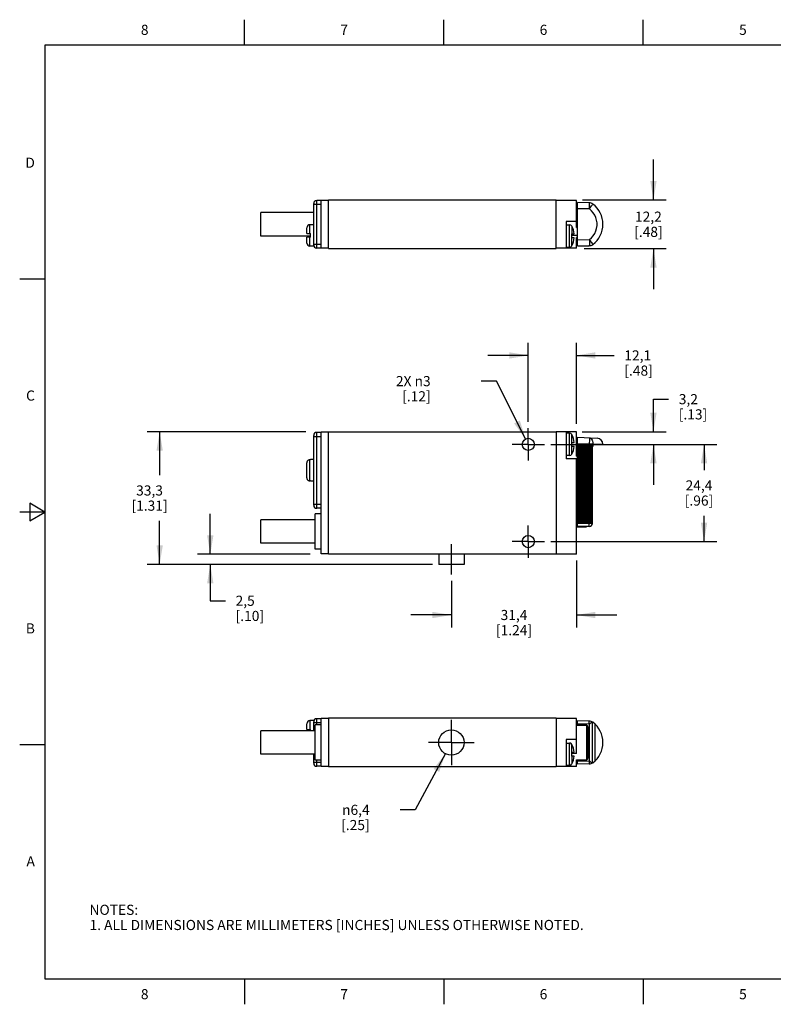
# Model space of a CAD drawing. Units: inches. Extents: x 0.4 to 16.6, y 0.6 to 10.4.
# Drawn here: x 0.4 to 7.8, y 0.6 to 10.4 of the extents above; entities that cross this region are included whole.
import ezdxf

# ---------------------------------------------------------------- set-up
doc = ezdxf.new("R2010")
doc.units = ezdxf.units.IN
doc.header["$LTSCALE"] = 0.935
doc.header["$MEASUREMENT"] = 0
doc.linetypes.add('CENTER', pattern=[0.6, 0.375, -0.075, 0.075, -0.075])
doc.layers.get('0').update_dxf_attribs({"linetype": 'CONTINUOUS'})
for name, color, linetype in [('02___PRT_ALL_AXES', 7, 'CONTINUOUS'), ('AXIS', 7, 'CONTINUOUS'), ('AXIS_COSMETIC_THREADS', 7, 'CONTINUOUS'), ('DEFAULT_1', 7, 'CENTER'), ('SCHEME_DIMS', 7, 'CONTINUOUS')]:
    doc.layers.add(name, color=color, linetype=linetype)
doc.styles.add('TEXTSTYLE_2', font='txt', dxfattribs={"width": 0.8})
doc.styles.add('TEXTSTYLE_5', font='gdt')
doc.dimstyles.new('DIMSTYLE_1', dxfattribs={"dimtxt": 0.1, "dimasz": 0.1875, "dimexe": 0.18, "dimexo": 0.0625, "dimgap": 0.09, "dimtad": 0, "dimtih": 1, "dimtoh": 1, "dimdec": 1, "dimzin": 4, "dimdsep": 46, "dimtxsty": 'STANDARD', "dimblk": '_FILLED', "dimblk1": '_FILLED', "dimblk2": '_FILLED', "dimcen": 0.09, "dimadec": 0, "dimazin": 0, "dimtp": 0.1, "dimtm": 0.1, "dimtfac": 1, "dimtdec": 1, "dimtofl": 0, "dimtmove": 0, "dimatfit": 3, "dimldrblk": '_FILLED', "dimfxl": 1, "dimtolj": 1, "dimtzin": 4, "dimarcsym": 0})
doc.dimstyles.new('DIMSTYLE_2', dxfattribs={"dimtxt": 0.1, "dimasz": 0.1875, "dimexe": 0.18, "dimexo": 0.0625, "dimgap": 0.09, "dimtad": 0, "dimtih": 1, "dimtoh": 1, "dimdec": 1, "dimzin": 4, "dimdsep": 46, "dimtxsty": 'STANDARD', "dimblk": '_FILLED', "dimblk1": '_FILLED', "dimblk2": '_FILLED', "dimcen": 0.09, "dimadec": 0, "dimazin": 0, "dimtp": 0.1, "dimtm": 0.1, "dimtfac": 1, "dimtdec": 1, "dimtofl": 0, "dimtmove": 0, "dimatfit": 3, "dimldrblk": '_FILLED', "dimfxl": 1, "dimtolj": 1, "dimtzin": 4, "dimarcsym": 0})

# ---------------------------------------------------------------- blocks, each defined once
blk = doc.blocks.new('_FILLED')
at = {"color": 0, "linetype": 'BYBLOCK'}
blk.add_solid([(0, 0), (-1, 0.167), (-1, -0.167)], dxfattribs=at)
blk = doc.blocks.new('*D5')
at = {"layer": 'SCHEME_DIMS', "color": 2, "linetype": 'CONTINUOUS'}
for p, q in [((5.6173, 6.1672), (7.2562, 6.1672)), ((7.1312, 6.1672), (7.1312, 5.9122)), ((7.1312, 5.2072), (7.1312, 5.4622)), ((5.6173, 5.2072), (7.2562, 5.2072))]:
    blk.add_line(p, q, dxfattribs=at)
at = {"layer": 'SCHEME_DIMS', "color": 2, "linetype": 'CONTINUOUS', "xscale": 0.1875, "yscale": 0.1875, "zscale": 0.1875}
for p, rotation in [((7.1312, 6.1672), 90), ((7.1312, 5.2072), 270)]:
    blk.add_blockref('_FILLED', p, dxfattribs=dict(at, rotation=rotation))
at = {"layer": 'SCHEME_DIMS', "color": 2, "linetype": 'CONTINUOUS', "insert": (7.0812, 5.8122), "char_height": 0.1, "width": 0.5, "attachment_point": 2, "line_spacing_factor": 0.9}
blk.add_mtext('24,4\\P[.96]', dxfattribs=at)
blk = doc.blocks.new('*D6')
at = {"layer": 'SCHEME_DIMS', "color": 2, "linetype": 'CONTINUOUS'}
for p, q in [((6.6312, 6.2922), (6.6312, 6.6138)), ((6.6312, 6.6138), (6.7812, 6.6138)), ((5.9254, 6.2922), (6.7562, 6.2922)), ((5.6173, 6.1672), (6.7562, 6.1672)), ((6.6312, 6.1672), (6.6312, 5.7672))]:
    blk.add_line(p, q, dxfattribs=at)
at = {"layer": 'SCHEME_DIMS', "color": 2, "linetype": 'CONTINUOUS', "xscale": 0.1875, "yscale": 0.1875, "zscale": 0.1875}
for p, rotation in [((6.6312, 6.2922), 270), ((6.6312, 6.1672), 90)]:
    blk.add_blockref('_FILLED', p, dxfattribs=dict(at, rotation=rotation))
at = {"layer": 'SCHEME_DIMS', "color": 2, "linetype": 'CONTINUOUS', "insert": (6.8812, 6.6638), "char_height": 0.1, "width": 0.5, "attachment_point": 1, "line_spacing_factor": 0.9}
blk.add_mtext('3,2\\P[.13]', dxfattribs=at)
blk = doc.blocks.new('*D7')
at = {"layer": 'SCHEME_DIMS', "color": 2, "linetype": 'CONTINUOUS'}
for p, q in [((5.3948, 6.3897), (5.3948, 7.171)), ((5.8698, 6.3717), (5.8698, 7.171)), ((5.3948, 7.046), (4.9948, 7.046)), ((5.8698, 7.046), (6.2434, 7.046))]:
    blk.add_line(p, q, dxfattribs=at)
at = {"layer": 'SCHEME_DIMS', "color": 2, "linetype": 'CONTINUOUS', "xscale": 0.1875, "yscale": 0.1875, "zscale": 0.1875}
blk.add_blockref('_FILLED', (5.3948, 7.046), dxfattribs=at)
at = {"layer": 'SCHEME_DIMS', "color": 2, "linetype": 'CONTINUOUS', "xscale": 0.1875, "yscale": 0.1875, "zscale": 0.1875, "rotation": 180}
blk.add_blockref('_FILLED', (5.8698, 7.046), dxfattribs=at)
at = {"layer": 'SCHEME_DIMS', "color": 2, "linetype": 'CONTINUOUS', "insert": (6.3434, 7.096), "char_height": 0.1, "width": 0.5, "attachment_point": 1, "line_spacing_factor": 0.9}
blk.add_mtext('12,1\\P[.48]', dxfattribs=at)
blk = doc.blocks.new('*D8')
at = {"layer": 'SCHEME_DIMS', "color": 2, "linetype": 'CONTINUOUS'}
for p, q in [((5.8698, 5.0207), (5.8698, 4.3572)), ((4.6348, 4.8197), (4.6348, 4.3572)), ((4.6348, 4.4822), (4.2348, 4.4822)), ((5.8698, 4.4822), (6.2698, 4.4822))]:
    blk.add_line(p, q, dxfattribs=at)
at = {"layer": 'SCHEME_DIMS', "color": 2, "linetype": 'CONTINUOUS', "xscale": 0.1875, "yscale": 0.1875, "zscale": 0.1875}
blk.add_blockref('_FILLED', (4.6348, 4.4822), dxfattribs=at)
at = {"layer": 'SCHEME_DIMS', "color": 2, "linetype": 'CONTINUOUS', "xscale": 0.1875, "yscale": 0.1875, "zscale": 0.1875, "rotation": 180}
blk.add_blockref('_FILLED', (5.8698, 4.4822), dxfattribs=at)
at = {"layer": 'SCHEME_DIMS', "color": 2, "linetype": 'CONTINUOUS', "insert": (5.2539, 4.5322), "char_height": 0.1, "width": 0.6, "attachment_point": 2, "line_spacing_factor": 0.9}
blk.add_mtext('31,4\\P[1.24]', dxfattribs=at)
blk = doc.blocks.new('*D9')
at = {"layer": 'SCHEME_DIMS', "color": 2, "linetype": 'CONTINUOUS'}
for p, q in [((2.2528, 5.0822), (2.2528, 5.4822)), ((3.2411, 5.0822), (2.1278, 5.0822)), ((4.4473, 4.9822), (2.1278, 4.9822)), ((2.2528, 4.9822), (2.2528, 4.6229)), ((2.2528, 4.6229), (2.4028, 4.6229))]:
    blk.add_line(p, q, dxfattribs=at)
at = {"layer": 'SCHEME_DIMS', "color": 2, "linetype": 'CONTINUOUS', "xscale": 0.1875, "yscale": 0.1875, "zscale": 0.1875}
for p, rotation in [((2.2528, 5.0822), 270), ((2.2528, 4.9822), 90)]:
    blk.add_blockref('_FILLED', p, dxfattribs=dict(at, rotation=rotation))
at = {"layer": 'SCHEME_DIMS', "color": 2, "linetype": 'CONTINUOUS', "insert": (2.5028, 4.6729), "char_height": 0.1, "width": 0.5, "attachment_point": 1, "line_spacing_factor": 0.9}
blk.add_mtext('2,5\\P[.10]', dxfattribs=at)
blk = doc.blocks.new('*D10')
at = {"layer": 'SCHEME_DIMS', "color": 2, "linetype": 'CONTINUOUS'}
for p, q in [((3.1981, 6.2922), (1.6278, 6.2922)), ((1.7528, 6.2922), (1.7528, 5.8622)), ((1.7528, 4.9822), (1.7528, 5.4122)), ((4.4473, 4.9822), (1.6278, 4.9822))]:
    blk.add_line(p, q, dxfattribs=at)
at = {"layer": 'SCHEME_DIMS', "color": 2, "linetype": 'CONTINUOUS', "xscale": 0.1875, "yscale": 0.1875, "zscale": 0.1875}
for p, rotation in [((1.7528, 6.2922), 90), ((1.7528, 4.9822), 270)]:
    blk.add_blockref('_FILLED', p, dxfattribs=dict(at, rotation=rotation))
at = {"layer": 'SCHEME_DIMS', "color": 2, "linetype": 'CONTINUOUS', "insert": (1.6528, 5.7622), "char_height": 0.1, "width": 0.6, "attachment_point": 2, "line_spacing_factor": 0.9}
blk.add_mtext('33,3\\P[1.31]', dxfattribs=at)
blk = doc.blocks.new('*D11')
at = {"layer": 'SCHEME_DIMS', "color": 2, "linetype": 'CONTINUOUS'}
for p, q in [((4.5757, 3.1126), (4.2776, 2.5576)), ((4.2776, 2.5576), (4.1276, 2.5576))]:
    blk.add_line(p, q, dxfattribs=at)
at = {"layer": 'SCHEME_DIMS', "color": 2, "linetype": 'CONTINUOUS', "xscale": 0.1875, "yscale": 0.1875, "zscale": 0.1875, "rotation": 61.7620096737}
blk.add_blockref('_FILLED', (4.5757, 3.1126), dxfattribs=at)
at = {"layer": 'SCHEME_DIMS', "color": 2, "linetype": 'CONTINUOUS', "insert": (3.8276, 2.6076), "char_height": 0.1, "width": 0.5, "attachment_point": 3, "line_spacing_factor": 0.9, "style": 'TEXTSTYLE_5'}
blk.add_mtext('{\\Fgdt;n}\\Ftxt;6,4\\P[.25]', dxfattribs=at)
blk = doc.blocks.new('*D12')
at = {"layer": 'SCHEME_DIMS', "color": 2, "linetype": 'CONTINUOUS'}
for p, q in [((6.6312, 8.5814), (6.6312, 8.9814)), ((5.9302, 8.5814), (6.7562, 8.5814)), ((5.9455, 8.1014), (6.7562, 8.1014)), ((6.6312, 8.1014), (6.6312, 7.7014))]:
    blk.add_line(p, q, dxfattribs=at)
at = {"layer": 'SCHEME_DIMS', "color": 2, "linetype": 'CONTINUOUS', "xscale": 0.1875, "yscale": 0.1875, "zscale": 0.1875}
for p, rotation in [((6.6312, 8.5814), 270), ((6.6312, 8.1014), 90)]:
    blk.add_blockref('_FILLED', p, dxfattribs=dict(at, rotation=rotation))
at = {"layer": 'SCHEME_DIMS', "color": 2, "linetype": 'CONTINUOUS', "insert": (6.5812, 8.4664), "char_height": 0.1, "width": 0.5, "attachment_point": 2, "line_spacing_factor": 0.9}
blk.add_mtext('12,2\\P[.48]', dxfattribs=at)
blk = doc.blocks.new('*D13')
at = {"layer": 'SCHEME_DIMS', "color": 2, "linetype": 'CONTINUOUS'}
for p, q in [((5.0801, 6.7922), (4.9301, 6.7922)), ((5.3678, 6.2208), (5.0801, 6.7922))]:
    blk.add_line(p, q, dxfattribs=at)
at = {"layer": 'SCHEME_DIMS', "color": 2, "linetype": 'CONTINUOUS', "xscale": 0.1875, "yscale": 0.1875, "zscale": 0.1875, "rotation": 296.7317853846}
blk.add_blockref('_FILLED', (5.3678, 6.2208), dxfattribs=at)
at = {"layer": 'SCHEME_DIMS', "color": 2, "linetype": 'CONTINUOUS', "insert": (4.4301, 6.8422), "char_height": 0.1, "width": 0.533333, "attachment_point": 3, "line_spacing_factor": 0.9}
blk.add_mtext('2X \\Fgdt;{\\Fgdt;n}\\Ftxt;3\\P[.12]', dxfattribs=at)

msp = doc.modelspace()

# ---------------------------------------------------------------- linework, layer by layer
at = {"color": 2, "linetype": 'CONTINUOUS'}
for p, q in [((2.59, 10.112), (2.59, 10.362)), ((4.56, 10.112), (4.56, 10.362)), ((6.53, 10.112), (6.53, 10.362)), ((0.62, 10.112), (0.62, 0.887)), ((16.38, 10.112), (0.62, 10.112)), ((0.62, 7.7995), (0.37, 7.7995)), ((0.47, 5.5861), (0.47, 5.4129)), ((0.62, 5.4995), (0.47, 5.5861)), ((0.62, 5.4995), (0.37, 5.4995)), ((0.47, 5.4129), (0.62, 5.4995)), ((0.62, 3.1995), (0.37, 3.1995)), ((0.62, 0.887), (16.38, 0.887)), ((2.59, 0.887), (2.59, 0.637)), ((4.56, 0.887), (4.56, 0.637)), ((6.53, 0.887), (6.53, 0.637))]:
    msp.add_line(p, q, dxfattribs=at)
at = {"color": 9, "linetype": 'CONTINUOUS'}
for p, q in [((3.3048, 8.1064), (3.3048, 8.5764)), ((3.3498, 8.5364), (3.2748, 8.5364)), ((5.9984, 8.4934), (5.8818, 8.4954)), ((3.2368, 8.2494), (3.2368, 8.3374)), ((5.8028, 8.1164), (5.8028, 8.3364)), ((5.8247, 8.3215), (5.8247, 8.2464)), ((3.2368, 8.1254), (3.2368, 8.2134)), ((5.8818, 8.2304), (5.8228, 8.2304)), ((5.8247, 8.1313), (5.8247, 8.2064)), ((5.8818, 8.1874), (5.9984, 8.1894)), ((3.2748, 8.1464), (3.3498, 8.1464)), ((3.2748, 6.2462), (3.3498, 6.2462)), ((3.3048, 5.5362), (3.3048, 6.2862)), ((5.8028, 6.0572), (5.8028, 6.2772)), ((5.8247, 6.1872), (5.8247, 6.2623)), ((5.8698, 6.1622), (5.8228, 6.1622)), ((5.8247, 6.0722), (5.8247, 6.1472)), ((5.8818, 6.1772), (5.9969, 6.1722)), ((5.9969, 6.1722), (6.0318, 6.1722)), ((5.9969, 6.1722), (5.9969, 6.1695)), ((6.0318, 6.1722), (6.1318, 6.1689)), ((6.0318, 6.1722), (6.0318, 6.163)), ((6.0318, 6.1588), (6.0318, 6.1541)), ((3.2368, 5.8068), (3.2368, 6.0157)), ((3.2748, 5.5762), (3.3498, 5.5762)), ((6.0288, 5.3872), (5.9969, 5.3872)), ((3.2368, 3.4387), (3.2368, 3.3507)), ((3.3498, 3.4177), (3.2748, 3.4177)), ((3.3048, 3.3977), (3.3048, 3.4577)), ((5.9964, 3.4047), (5.8818, 3.4067)), ((5.9964, 3.4047), (5.9969, 3.4347)), ((5.9988, 3.0409), (5.9988, 3.4046)), ((6.0538, 3.0413), (6.0538, 3.4041)), ((5.9638, 3.3967), (5.9638, 3.3927)), ((5.8028, 2.9977), (5.8028, 3.2177)), ((5.8247, 3.1277), (5.8247, 3.2028)), ((3.2748, 3.0277), (3.3498, 3.0277)), ((3.3048, 2.9877), (3.3048, 3.0477)), ((5.8247, 3.0877), (5.8247, 3.0127)), ((5.8818, 3.0387), (5.9964, 3.0407)), ((5.9638, 3.0527), (5.9638, 3.0487)), ((5.9964, 3.0407), (5.9969, 3.0107))]:
    msp.add_line(p, q, dxfattribs=at)
at = {"color": 7, "linetype": 'CONTINUOUS'}
for p, q in [((3.3498, 8.5764), (3.3048, 8.5764)), ((3.3498, 8.1054), (3.3498, 8.5774)), ((3.4198, 8.5774), (3.3498, 8.5774)), ((3.4198, 8.1014), (3.4198, 8.5814)), ((3.4198, 8.5814), (5.6698, 8.5814)), ((5.6698, 8.1014), (5.6698, 8.5814)), ((5.8698, 8.5774), (5.6698, 8.5774)), ((5.8698, 8.311), (5.8698, 8.5774)), ((3.2748, 8.1364), (3.2748, 8.5464)), ((5.8698, 8.5114), (5.8818, 8.5114)), ((5.8698, 8.4714), (5.8818, 8.4714)), ((5.9969, 8.5534), (5.8818, 8.5554)), ((5.8818, 8.1274), (5.8818, 8.5554)), ((5.8698, 8.3684), (5.7698, 8.3684)), ((5.7698, 8.3684), (5.7698, 8.1054)), ((3.2068, 8.2494), (3.2068, 8.3074)), ((5.7698, 8.3364), (5.8028, 8.3364)), ((5.8228, 8.3264), (5.8228, 8.3244)), ((5.8698, 8.311), (5.8818, 8.311)), ((3.2068, 8.2494), (3.2418, 8.2494)), ((3.2068, 8.1554), (3.2068, 8.2134)), ((3.2418, 8.2134), (3.2068, 8.2134)), ((3.2418, 8.2134), (3.2418, 8.2494)), ((5.8228, 8.2464), (5.8478, 8.2464)), ((5.8228, 8.2464), (5.8228, 8.2064)), ((5.8478, 8.2064), (5.8228, 8.2064)), ((5.8818, 8.2114), (5.8698, 8.2114)), ((5.8698, 8.1054), (5.8698, 8.2114)), ((5.8698, 8.1714), (5.8818, 8.1714)), ((3.3498, 8.1064), (3.3048, 8.1064)), ((3.4198, 8.1054), (3.3498, 8.1054)), ((3.4198, 8.1014), (5.6698, 8.1014)), ((5.8698, 8.1054), (5.6698, 8.1054)), ((5.7698, 8.1164), (5.8028, 8.1164)), ((5.8228, 8.1284), (5.8228, 8.1264)), ((5.8818, 8.1274), (5.9969, 8.1294)), ((3.2748, 5.9579), (3.2748, 6.2562)), ((3.3498, 6.2862), (3.3048, 6.2862)), ((3.3498, 5.0872), (3.3498, 6.2872)), ((3.4198, 6.2872), (3.3498, 6.2872)), ((3.4198, 5.0822), (3.4198, 6.2922)), ((3.4198, 6.2922), (5.6698, 6.2922)), ((5.6698, 6.2922), (5.6698, 5.0822)), ((5.8698, 6.2912), (5.6698, 6.2912)), ((5.7698, 6.2912), (5.7698, 6.0242)), ((5.8028, 6.2772), (5.7698, 6.2772)), ((5.8228, 6.2672), (5.8228, 6.2652)), ((5.8698, 6.0502), (5.8698, 6.2912)), ((5.8818, 6.2372), (6.0744, 6.2288)), ((5.8818, 5.3572), (5.8818, 6.2372)), ((5.9984, 6.2321), (5.9984, 6.2321)), ((5.8228, 6.1872), (5.8478, 6.1872)), ((5.8228, 6.1872), (5.8228, 6.1472)), ((5.8478, 6.1472), (5.8228, 6.1472)), ((5.9969, 6.1695), (5.8818, 6.1695)), ((5.8818, 6.1609), (6.0366, 6.1609)), ((5.8818, 6.1524), (6.0026, 6.1524)), ((5.8818, 6.1439), (6.0289, 6.1439)), ((5.8818, 6.1354), (6.0026, 6.1354)), ((5.8818, 6.1269), (6.0288, 6.1269)), ((6.0288, 5.3872), (6.0288, 6.1422)), ((6.1318, 6.1672), (6.0538, 6.1672)), ((6.1318, 6.1689), (6.1318, 6.1672)), ((5.8028, 6.0572), (5.7698, 6.0572)), ((5.8228, 6.0692), (5.8228, 6.0672)), ((5.8698, 6.0502), (5.8818, 6.0502)), ((5.8818, 6.1184), (6.0026, 6.1184)), ((5.8818, 6.1099), (6.0288, 6.1099)), ((5.8818, 6.1014), (6.0026, 6.1014)), ((5.8818, 6.0929), (6.0288, 6.0929)), ((5.8818, 6.0844), (6.0026, 6.0844)), ((5.8818, 6.0759), (6.0288, 6.0759)), ((5.8818, 6.0674), (6.0026, 6.0674)), ((5.8818, 6.0589), (6.0288, 6.0589)), ((5.8818, 6.0504), (6.0026, 6.0504)), ((5.8818, 6.0419), (6.0288, 6.0419)), ((5.8818, 6.0334), (6.0026, 6.0334)), ((3.2068, 5.8374), (3.2068, 5.9851)), ((3.2418, 6.0157), (3.2368, 6.0157)), ((3.2418, 6.0157), (3.2418, 6.0172)), ((5.8818, 6.0242), (5.7698, 6.0242)), ((5.8698, 5.0832), (5.8698, 6.0242)), ((5.8818, 6.0249), (6.0288, 6.0249)), ((5.8818, 6.0164), (6.0026, 6.0164)), ((5.8818, 6.0079), (6.0288, 6.0079)), ((5.8818, 5.9994), (6.0026, 5.9994)), ((5.8818, 5.9909), (6.0288, 5.9909)), ((5.8818, 5.9824), (6.0026, 5.9824)), ((5.8818, 5.9739), (6.0288, 5.9739)), ((5.8818, 5.9654), (6.0026, 5.9654)), ((5.8818, 5.9569), (6.0288, 5.9569)), ((5.8818, 5.9484), (6.0026, 5.9484)), ((5.8818, 5.9399), (6.0288, 5.9399)), ((3.2748, 5.5662), (3.2748, 5.8646)), ((5.8818, 5.9314), (6.0026, 5.9314)), ((5.8818, 5.9229), (6.0288, 5.9229)), ((5.8818, 5.9144), (6.0026, 5.9144)), ((5.8818, 5.9059), (6.0288, 5.9059)), ((5.8818, 5.8974), (6.0026, 5.8974)), ((5.8818, 5.8889), (6.0288, 5.8889)), ((5.8818, 5.8804), (6.0026, 5.8804)), ((5.8818, 5.8719), (6.0288, 5.8719)), ((5.8818, 5.8634), (6.0026, 5.8634)), ((5.8818, 5.8549), (6.0288, 5.8549)), ((5.8818, 5.8464), (6.0026, 5.8464)), ((5.8818, 5.8379), (6.0288, 5.8379)), ((3.2418, 5.8068), (3.2368, 5.8068)), ((3.2418, 5.8052), (3.2418, 5.8068)), ((5.8818, 5.8294), (6.0026, 5.8294)), ((5.8818, 5.8209), (6.0288, 5.8209)), ((5.8818, 5.8124), (6.0026, 5.8124)), ((5.8818, 5.8039), (6.0288, 5.8039)), ((5.8818, 5.7954), (6.0026, 5.7954)), ((5.8818, 5.7869), (6.0288, 5.7869)), ((5.8818, 5.7784), (6.0026, 5.7784)), ((5.8818, 5.7699), (6.0288, 5.7699)), ((5.8818, 5.7614), (6.0026, 5.7614)), ((5.8818, 5.7529), (6.0288, 5.7529)), ((5.8818, 5.7444), (6.0026, 5.7444)), ((5.8818, 5.7359), (6.0288, 5.7359)), ((5.8818, 5.7274), (6.0026, 5.7274)), ((5.8818, 5.7189), (6.0288, 5.7189)), ((5.8818, 5.7104), (6.0026, 5.7104)), ((5.8818, 5.7019), (6.0288, 5.7019)), ((5.8818, 5.6934), (6.0026, 5.6934)), ((5.8818, 5.6849), (6.0288, 5.6849)), ((5.8818, 5.6764), (6.0026, 5.6764)), ((5.8818, 5.6679), (6.0288, 5.6679)), ((5.8818, 5.6594), (6.0026, 5.6594)), ((5.8818, 5.6509), (6.0288, 5.6509)), ((5.8818, 5.6424), (6.0026, 5.6424)), ((5.8818, 5.6339), (6.0288, 5.6339)), ((5.8818, 5.6254), (6.0026, 5.6254)), ((5.8818, 5.6169), (6.0288, 5.6169)), ((5.8818, 5.6084), (6.0026, 5.6084)), ((5.8818, 5.5999), (6.0288, 5.5999)), ((5.8818, 5.5914), (6.0026, 5.5914)), ((5.8818, 5.5829), (6.0288, 5.5829)), ((5.8818, 5.5744), (6.0026, 5.5744)), ((5.8818, 5.5659), (6.0288, 5.5659)), ((5.8818, 5.5574), (6.0026, 5.5574)), ((5.8818, 5.5489), (6.0288, 5.5489)), ((3.3498, 5.5362), (3.3048, 5.5362)), ((5.8698, 5.4552), (5.8818, 5.4552)), ((5.8818, 5.5404), (6.0026, 5.5404)), ((5.8818, 5.5319), (6.0288, 5.5319)), ((5.8818, 5.5234), (6.0026, 5.5234)), ((5.8818, 5.5149), (6.0288, 5.5149)), ((5.8818, 5.5064), (6.0026, 5.5064)), ((5.8818, 5.4979), (6.0288, 5.4979)), ((5.8818, 5.4894), (6.0026, 5.4894)), ((5.8818, 5.4809), (6.0288, 5.4809)), ((5.8818, 5.4724), (6.0026, 5.4724)), ((5.8818, 5.4639), (6.0288, 5.4639)), ((5.8818, 5.4554), (6.0026, 5.4554)), ((5.8818, 5.4469), (6.0288, 5.4469)), ((5.8698, 5.3542), (5.9688, 5.3542)), ((5.8818, 5.4384), (6.0026, 5.4384)), ((5.8818, 5.4299), (6.0288, 5.4299)), ((5.8818, 5.4214), (6.0026, 5.4214)), ((5.8818, 5.4129), (6.0288, 5.4129)), ((5.8818, 5.4044), (6.0026, 5.4044)), ((5.8818, 5.3959), (6.0288, 5.3959)), ((5.9969, 5.3872), (5.8818, 5.3872)), ((5.9988, 5.3572), (5.8818, 5.3572)), ((5.9688, 5.3542), (5.9688, 5.3572)), ((3.4198, 5.0872), (3.3498, 5.0872)), ((5.6698, 5.0822), (3.4198, 5.0822)), ((4.5098, 5.0822), (4.5098, 4.9822)), ((4.7598, 5.0822), (4.7598, 4.9822)), ((5.8698, 5.0832), (5.6698, 5.0832)), ((4.7598, 4.9822), (4.5098, 4.9822)), ((3.2068, 3.3507), (3.2068, 3.4087)), ((3.2748, 3.3392), (3.2748, 3.4277)), ((3.3498, 3.4577), (3.3048, 3.4577)), ((3.3498, 2.9867), (3.3498, 3.4587)), ((3.4198, 3.4587), (3.3498, 3.4587)), ((3.4198, 3.4627), (3.4198, 2.9827)), ((5.6698, 3.4627), (3.4198, 3.4627)), ((5.6698, 3.4627), (5.6698, 2.9827)), ((5.8698, 3.4587), (5.6698, 3.4587)), ((5.8698, 3.1157), (5.8698, 3.4587)), ((5.9969, 3.4347), (5.8818, 3.4367)), ((5.8818, 3.3927), (5.8818, 3.4367)), ((6.0288, 3.0206), (6.0288, 3.4248)), ((3.2068, 3.3507), (3.2418, 3.3507)), ((3.2418, 3.3392), (3.2418, 3.3507)), ((5.8698, 3.3927), (5.9738, 3.3927)), ((5.8818, 3.3967), (5.9638, 3.3967)), ((5.9318, 3.3927), (5.9318, 3.3967)), ((5.9688, 3.3927), (5.9688, 3.0527)), ((5.9738, 3.3927), (5.9738, 3.0527)), ((5.9838, 3.3767), (5.9838, 3.0687)), ((5.8698, 3.2537), (5.7698, 3.2537)), ((5.7698, 3.2537), (5.7698, 2.9867)), ((5.7698, 3.2177), (5.8028, 3.2177)), ((5.9738, 3.2727), (5.9838, 3.2727)), ((5.8228, 3.2077), (5.8228, 3.2057)), ((5.8228, 3.1277), (5.8478, 3.1277)), ((5.8228, 3.1277), (5.8228, 3.0877)), ((5.8698, 3.1157), (5.8228, 3.1157)), ((5.9738, 3.1727), (5.9838, 3.1727)), ((3.2748, 3.0177), (3.2748, 3.1062)), ((5.8478, 3.0877), (5.8228, 3.0877)), ((5.8698, 3.0527), (5.9738, 3.0527)), ((5.8698, 2.9867), (5.8698, 3.0527)), ((5.8818, 3.0087), (5.8818, 3.0527)), ((5.9638, 3.0487), (5.8818, 3.0487)), ((5.9318, 3.0527), (5.9318, 3.0487)), ((3.3498, 2.9877), (3.3048, 2.9877)), ((3.4198, 2.9867), (3.3498, 2.9867)), ((5.6698, 2.9827), (3.4198, 2.9827)), ((5.8698, 2.9867), (5.6698, 2.9867)), ((5.7698, 2.9977), (5.8028, 2.9977)), ((5.8228, 3.0097), (5.8228, 3.0077)), ((5.9969, 3.0107), (5.8818, 3.0087))]:
    msp.add_line(p, q, dxfattribs=at)
at = {"color": 9, "linetype": 'CONTINUOUS'}
for points in [[(5.9984, 8.4934), (5.9986, 8.5068), (5.9986, 8.5194), (5.9985, 8.5308), (5.9983, 8.5403), (5.9979, 8.5474), (5.9974, 8.5519), (5.9969, 8.5534)], [(5.9984, 8.4934), (6.0063, 8.5039), (6.0135, 8.5139), (6.02, 8.5229), (6.0253, 8.5305), (6.0291, 8.5363), (6.0313, 8.54), (6.0318, 8.5414)], [(5.9984, 8.1894), (6.0189, 8.2072), (6.0366, 8.2276), (6.0513, 8.2504), (6.0625, 8.2751), (6.0701, 8.3011), (6.074, 8.3279), (6.074, 8.355), (6.0701, 8.3818), (6.0625, 8.4077), (6.0513, 8.4324), (6.0366, 8.4552), (6.0189, 8.4757), (5.9984, 8.4934)], [(5.9984, 8.1894), (5.9986, 8.1761), (5.9986, 8.1634), (5.9985, 8.152), (5.9983, 8.1425), (5.9979, 8.1354), (5.9974, 8.1309), (5.9969, 8.1294)], [(5.9984, 8.1894), (6.0063, 8.1789), (6.0135, 8.1689), (6.02, 8.1599), (6.0253, 8.1523), (6.0291, 8.1465), (6.0313, 8.1428), (6.0318, 8.1414)], [(5.9984, 6.2321), (5.9986, 6.2306), (5.9986, 6.2262), (5.9985, 6.219), (5.9983, 6.2095), (5.9979, 6.1982), (5.9974, 6.1855), (5.9969, 6.1722)], [(5.9984, 6.2321), (6.0063, 6.2303), (6.0135, 6.2257), (6.02, 6.2185), (6.0253, 6.209), (6.0291, 6.1978), (6.0313, 6.1853), (6.0318, 6.1722)], [(5.9964, 5.3572), (5.9965, 5.3582), (5.9966, 5.3612), (5.9967, 5.366), (5.9968, 5.3722), (5.9969, 5.3795), (5.9969, 5.3872)]]:
    msp.add_lwpolyline(points, dxfattribs=at)
at = {"color": 7, "linetype": 'CONTINUOUS'}
for points in [[(5.8247, 8.3215), (5.8241, 8.3225), (5.8235, 8.3234), (5.8228, 8.3244)], [(5.8228, 8.1284), (5.8238, 8.1299), (5.8247, 8.1313)], [(5.8247, 6.2623), (5.8241, 6.2633), (5.8235, 6.2643), (5.8228, 6.2652)], [(5.8228, 6.0692), (5.8238, 6.0707), (5.8247, 6.0722)], [(3.2368, 6.0157), (3.2325, 6.0154), (3.2283, 6.0144), (3.2243, 6.0129), (3.2205, 6.0108), (3.2171, 6.0082), (3.2141, 6.0051), (3.2116, 6.0016), (3.2095, 5.9978), (3.208, 5.9937), (3.2071, 5.9894), (3.2068, 5.9851)], [(3.2068, 5.8374), (3.2071, 5.833), (3.208, 5.8287), (3.2095, 5.8246), (3.2116, 5.8208), (3.2141, 5.8173), (3.2172, 5.8142), (3.2206, 5.8116), (3.2243, 5.8095), (3.2284, 5.808), (3.2326, 5.8071), (3.2368, 5.8068)], [(5.9969, 5.3872), (6.0052, 5.3876), (6.0133, 5.3886), (6.0213, 5.3902), (6.0288, 5.3926)], [(5.9988, 3.4046), (6.0035, 3.4086), (6.0085, 3.4123), (6.0135, 3.4157), (6.0182, 3.4188), (6.0225, 3.4213), (6.0258, 3.4232), (6.028, 3.4244), (6.0288, 3.4248)], [(5.8247, 3.2028), (5.8241, 3.2038), (5.8235, 3.2048), (5.8228, 3.2057)], [(5.9988, 3.0409), (6.0035, 3.0369), (6.0085, 3.0331), (6.0135, 3.0297), (6.0182, 3.0267), (6.0225, 3.0242), (6.0258, 3.0223), (6.028, 3.021), (6.0288, 3.0206)], [(5.8228, 3.0097), (5.8238, 3.0112), (5.8247, 3.0127)]]:
    msp.add_lwpolyline(points, dxfattribs=at)
for centre, radius in [((5.3948, 6.1672), 0.06), ((5.3948, 5.2072), 0.06), ((4.6348, 3.2227), 0.125)]:
    msp.add_circle(centre, radius, dxfattribs=at)
for centre, radius, start, end in [((3.3048, 8.5464), 0.03, 90, 180), ((5.9958, 8.4934), 0.06, 53.13061, 89), ((5.8818, 8.3414), 0.25, 306.86939, 53.13061), ((5.8028, 8.3114), 0.025, 36.8699, 90), ((5.6498, 8.2264), 0.199, 5.76818, 28.5355), ((5.6498, 8.2264), 0.199, 331.4645, 354.23182), ((3.3048, 8.1364), 0.03, 180, 270), ((5.8028, 8.1414), 0.025, 270, 323.1301), ((5.9958, 8.1894), 0.06, 271, 306.86939), ((3.3048, 6.2562), 0.03, 90, 180), ((5.8028, 6.2522), 0.025, 36.8699, 90), ((5.6498, 6.1672), 0.199, 5.76818, 28.5355), ((6.0718, 6.1689), 0.06, 0, 87.44422), ((5.6498, 6.1672), 0.199, 331.4645, 354.23182), ((6.0538, 6.1422), 0.025, 90, 180), ((5.8028, 6.0822), 0.025, 270, 323.1301), ((3.3048, 5.5662), 0.03, 180, 270), ((5.9988, 5.3872), 0.03, 270, 360), ((3.3048, 3.4277), 0.03, 90, 180), ((5.9958, 3.3747), 0.06, 53.13061, 89), ((5.8818, 3.2227), 0.25, 306.86939, 53.13061), ((5.9638, 3.3767), 0.02, 0, 90), ((5.9638, 3.3727), 0.02, 0, 60.01085), ((5.8028, 3.1927), 0.025, 36.8699, 90), ((5.6498, 3.1077), 0.199, 5.76818, 28.5355), ((3.3048, 3.0177), 0.03, 180, 270), ((5.6498, 3.1077), 0.199, 331.4645, 354.23182), ((5.9638, 3.0687), 0.02, 270, 360), ((5.9638, 3.0727), 0.02, 299.98915, 360), ((5.9958, 3.0707), 0.06, 271, 306.86939), ((5.8028, 3.0227), 0.025, 270, 323.1301)]:
    msp.add_arc(centre, radius, start, end, dxfattribs=at)
at = {"color": 9, "linetype": 'CONTINUOUS'}
for centre, start, end in [((5.9958, 3.3747), 84.25825, 89), ((5.9958, 3.0707), 271, 275.74175)]:
    msp.add_arc(centre, 0.03, start, end, dxfattribs=at)
at = {"color": 7, "linetype": 'CONTINUOUS'}
for centre, major_axis, start_param, end_param in [((5.9958, 6.1349), (0.06, 0.0009), 0.918583, 1.544622), ((5.9958, 6.1869), (0.06, -0.0009), -1.448396, -0.918583), ((5.9958, 6.1179), (0.06, 0.0009), 0.970504, 1.448396), ((5.9958, 6.1699), (0.06, -0.0009), -1.448396, -0.979684), ((5.9958, 6.1009), (0.06, 0.0009), 0.979684, 1.448396), ((5.8818, 6.046), (0.25, 0.0038), 0.894268, 0.918583), ((5.8818, 6.2758), (0.25, -0.0038), -0.918583, -0.894268), ((5.9958, 6.1529), (0.06, -0.0009), -1.448396, -0.979684), ((5.9958, 6.0839), (0.06, 0.0009), 0.979684, 1.448396), ((5.9958, 6.1359), (0.06, -0.0009), -1.448396, -0.979684), ((5.9958, 6.0669), (0.06, 0.0009), 0.979684, 1.448396), ((5.9958, 6.1189), (0.06, -0.0009), -1.448396, -0.979684), ((5.9958, 6.0499), (0.06, 0.0009), 0.979684, 1.448396), ((5.9958, 6.1019), (0.06, -0.0009), -1.448396, -0.979684), ((5.9958, 6.0329), (0.06, 0.0009), 0.979684, 1.448396), ((5.9958, 6.0849), (0.06, -0.0009), -1.448396, -0.979684), ((5.9958, 6.0159), (0.06, 0.0009), 0.979684, 1.448396), ((5.9958, 6.0679), (0.06, -0.0009), -1.448396, -0.979684), ((5.9958, 5.9989), (0.06, 0.0009), 0.979684, 1.448396), ((5.9958, 6.0509), (0.06, -0.0009), -1.448396, -0.979684), ((5.9958, 5.9819), (0.06, 0.0009), 0.979684, 1.448396), ((5.9958, 6.0339), (0.06, -0.0009), -1.448396, -0.979684), ((5.9958, 5.9649), (0.06, 0.0009), 0.979684, 1.448396), ((5.9958, 6.0169), (0.06, -0.0009), -1.448396, -0.979684), ((5.9958, 5.9479), (0.06, 0.0009), 0.979684, 1.448396), ((5.9958, 5.9999), (0.06, -0.0009), -1.448396, -0.979684), ((5.9958, 5.9309), (0.06, 0.0009), 0.979684, 1.448396), ((5.9958, 5.9829), (0.06, -0.0009), -1.448396, -0.979684), ((5.9958, 5.9139), (0.06, 0.0009), 0.979684, 1.448396), ((5.9958, 5.9659), (0.06, -0.0009), -1.448396, -0.979684), ((5.9958, 5.8969), (0.06, 0.0009), 0.979684, 1.448396), ((5.9958, 5.9489), (0.06, -0.0009), -1.448396, -0.979684), ((5.9958, 5.8799), (0.06, 0.0009), 0.979684, 1.448396), ((5.9958, 5.9319), (0.06, -0.0009), -1.448396, -0.979684), ((5.9958, 5.8629), (0.06, 0.0009), 0.979684, 1.448396), ((5.9958, 5.9149), (0.06, -0.0009), -1.448396, -0.979684), ((5.9958, 5.8459), (0.06, 0.0009), 0.979684, 1.448396), ((5.9958, 5.8979), (0.06, -0.0009), -1.448396, -0.979684), ((5.9958, 5.8289), (0.06, 0.0009), 0.979684, 1.448396), ((5.9958, 5.8809), (0.06, -0.0009), -1.448396, -0.979684), ((5.9958, 5.8119), (0.06, 0.0009), 0.979684, 1.448396), ((5.9958, 5.8639), (0.06, -0.0009), -1.448396, -0.979684), ((5.9958, 5.7949), (0.06, 0.0009), 0.979684, 1.448396), ((5.9958, 5.8469), (0.06, -0.0009), -1.448396, -0.979684), ((5.9958, 5.7779), (0.06, 0.0009), 0.979684, 1.448396), ((5.9958, 5.8299), (0.06, -0.0009), -1.448396, -0.979684), ((5.9958, 5.7609), (0.06, 0.0009), 0.979684, 1.448396), ((5.9958, 5.8129), (0.06, -0.0009), -1.448396, -0.979684), ((5.9958, 5.7439), (0.06, 0.0009), 0.979684, 1.448396), ((5.9958, 5.7959), (0.06, -0.0009), -1.448396, -0.979684), ((5.9958, 5.7269), (0.06, 0.0009), 0.979684, 1.448396), ((5.9958, 5.7789), (0.06, -0.0009), -1.448396, -0.979684), ((5.9958, 5.7099), (0.06, 0.0009), 0.979684, 1.448396), ((5.9958, 5.7619), (0.06, -0.0009), -1.448396, -0.979684), ((5.9958, 5.6929), (0.06, 0.0009), 0.979684, 1.448396), ((5.9958, 5.7449), (0.06, -0.0009), -1.448396, -0.979684), ((5.9958, 5.6759), (0.06, 0.0009), 0.979684, 1.448396), ((5.9958, 5.7279), (0.06, -0.0009), -1.448396, -0.979684), ((5.9958, 5.6589), (0.06, 0.0009), 0.979684, 1.448396), ((5.9958, 5.7109), (0.06, -0.0009), -1.448396, -0.979684), ((5.9958, 5.6419), (0.06, 0.0009), 0.979684, 1.448396), ((5.9958, 5.6939), (0.06, -0.0009), -1.448396, -0.979684), ((5.9958, 5.6249), (0.06, 0.0009), 0.979684, 1.448396), ((5.9958, 5.6769), (0.06, -0.0009), -1.448396, -0.979684), ((5.9958, 5.6079), (0.06, 0.0009), 0.979684, 1.448396), ((5.9958, 5.6599), (0.06, -0.0009), -1.448396, -0.979684), ((5.9958, 5.5909), (0.06, 0.0009), 0.979684, 1.448396), ((5.9958, 5.6429), (0.06, -0.0009), -1.448396, -0.979684), ((5.9958, 5.5739), (0.06, 0.0009), 0.979684, 1.448396), ((5.9958, 5.6259), (0.06, -0.0009), -1.448396, -0.979684), ((5.9958, 5.5569), (0.06, 0.0009), 0.979684, 1.448396), ((5.9958, 5.6089), (0.06, -0.0009), -1.448396, -0.979684), ((5.9958, 5.5399), (0.06, 0.0009), 0.979684, 1.448396), ((5.9958, 5.5919), (0.06, -0.0009), -1.448396, -0.979684), ((5.9958, 5.5229), (0.06, 0.0009), 0.979684, 1.448396), ((5.9958, 5.5749), (0.06, -0.0009), -1.448396, -0.979684), ((5.9958, 5.5059), (0.06, 0.0009), 0.979684, 1.448396), ((5.9958, 5.5579), (0.06, -0.0009), -1.448396, -0.979684), ((5.9958, 5.4889), (0.06, 0.0009), 0.979684, 1.448396), ((5.9958, 5.5409), (0.06, -0.0009), -1.448396, -0.979684), ((5.9958, 5.4719), (0.06, 0.0009), 0.979684, 1.448396), ((5.9958, 5.5239), (0.06, -0.0009), -1.448396, -0.979684), ((5.9958, 5.4549), (0.06, 0.0009), 0.979684, 1.448396), ((5.9958, 5.5069), (0.06, -0.0009), -1.448396, -0.979684), ((5.9958, 5.4379), (0.06, 0.0009), 0.979684, 1.448396), ((5.9958, 5.4899), (0.06, -0.0009), -1.448396, -0.979684), ((5.9958, 5.4209), (0.06, 0.0009), 0.979684, 1.448396), ((5.9958, 5.4729), (0.06, -0.0009), -1.448396, -0.979684), ((5.9958, 5.4039), (0.06, 0.0009), 0.979684, 1.448396), ((5.9958, 5.4559), (0.06, -0.0009), -1.448396, -0.979684), ((5.9958, 5.3869), (0.06, 0.0009), 0.979684, 1.448396), ((5.9958, 5.4389), (0.06, -0.0009), -1.448396, -0.979684), ((5.9958, 5.3699), (0.06, 0.0009), 0.979684, 1.448396), ((6.0538, 3.4158), (-0.0004, 0.0433), 1.363849, 1.489228), ((6.0538, 3.0296), (0.0004, 0.0433), -4.63082, -4.505442)]:
    msp.add_ellipse(centre, major_axis=major_axis, ratio=0.577174, start_param=start_param, end_param=end_param, dxfattribs=at)
at = {"layer": '02___PRT_ALL_AXES', "color": 7, "linetype": 'CONTINUOUS'}
for p, q in [((3.3498, 8.1064), (3.3048, 8.1064)), ((3.3498, 5.5362), (3.3048, 5.5362)), ((3.3498, 2.9877), (3.3048, 2.9877))]:
    msp.add_line(p, q, dxfattribs=at)
at = {"layer": 'AXIS', "color": 7, "linetype": 'CONTINUOUS'}
for p, q in [((2.7528, 8.2249), (2.7528, 8.4579)), ((3.2748, 8.4579), (2.7528, 8.4579)), ((3.2418, 8.2249), (2.7528, 8.2249)), ((2.7528, 5.1907), (2.7528, 5.4237)), ((2.7528, 3.1062), (2.7528, 3.3392)), ((3.2898, 3.3392), (2.7528, 3.3392)), ((3.2898, 3.1062), (2.7528, 3.1062))]:
    msp.add_line(p, q, dxfattribs=at)
at = {"layer": 'AXIS_COSMETIC_THREADS', "color": 7, "linetype": 'CONTINUOUS'}
for p, q in [((3.2748, 8.4579), (2.7528, 8.4579)), ((3.2068, 8.2494), (3.2068, 8.3073)), ((3.2748, 8.3374), (3.2368, 8.3374)), ((3.2418, 8.2249), (2.7528, 8.2249)), ((3.2068, 8.1554), (3.2068, 8.2134)), ((3.2748, 8.1254), (3.2368, 8.1254)), ((3.2748, 8.1254), (3.2748, 8.1364)), ((3.2748, 6.0172), (3.2418, 6.0172)), ((3.2748, 5.8646), (3.2748, 5.9579)), ((3.2748, 5.8052), (3.2418, 5.8052)), ((3.2898, 5.1322), (3.2898, 5.4822)), ((3.3498, 5.4822), (3.2898, 5.4822)), ((3.2898, 5.4237), (2.7528, 5.4237)), ((3.2898, 5.1907), (2.7528, 5.1907)), ((3.3498, 5.1322), (3.2898, 5.1322)), ((3.2068, 3.3507), (3.2068, 3.4087)), ((3.2748, 3.4387), (3.2368, 3.4387)), ((3.2748, 3.4387), (3.2748, 3.4277)), ((3.2898, 3.3392), (2.7528, 3.3392)), ((3.2898, 3.0477), (3.2898, 3.3977)), ((3.3498, 3.3977), (3.2898, 3.3977)), ((3.2898, 3.1062), (2.7528, 3.1062)), ((3.3498, 3.0477), (3.2898, 3.0477))]:
    msp.add_line(p, q, dxfattribs=at)
for centre, start, end in [((3.2368, 8.3074), 90, 180), ((3.2368, 8.1554), 180, 270), ((3.2368, 3.4087), 90, 180)]:
    msp.add_arc(centre, 0.03, start, end, dxfattribs=at)
at = {"layer": 'DEFAULT_1', "color": 7, "linetype": 'CENTER'}
for p, q in [((5.3948, 6.1672), (5.3948, 6.3272)), ((5.3948, 6.1672), (5.2348, 6.1672)), ((5.3948, 6.1672), (5.5548, 6.1672)), ((5.3948, 6.1672), (5.3948, 6.0072)), ((5.3948, 5.2072), (5.3948, 5.3672)), ((4.6348, 4.8822), (4.6348, 5.1822)), ((5.3948, 5.2072), (5.2348, 5.2072)), ((5.3948, 5.2072), (5.5548, 5.2072)), ((5.3948, 5.2072), (5.3948, 5.0472)), ((4.6348, 3.2227), (4.6348, 3.4477)), ((4.6348, 3.2227), (4.4098, 3.2227)), ((4.6348, 3.2227), (4.8598, 3.2227)), ((4.6348, 3.2227), (4.6348, 2.9977))]:
    msp.add_line(p, q, dxfattribs=at)

# ---------------------------------------------------------------- texts
at = {"color": 2, "linetype": 'CONTINUOUS', "char_height": 0.1, "width": 0.08, "line_spacing_factor": 0.9, "style": 'TEXTSTYLE_2'}
for s, insert, attachment_point in [('8', (1.605, 10.312), 2), ('7', (3.575, 10.312), 2), ('6', (5.545, 10.312), 2), ('5', (7.515, 10.312), 2), ('D', (0.52, 8.9995), 3), ('C', (0.52, 6.6995), 3), ('B', (0.52, 4.3995), 3), ('A', (0.52, 2.0995), 3), ('8', (1.605, 0.787), 2), ('7', (3.575, 0.787), 2), ('6', (5.545, 0.787), 2), ('5', (7.515, 0.787), 2)]:
    msp.add_mtext(s, dxfattribs=dict(at, insert=insert, attachment_point=attachment_point))
at = {"color": 2, "linetype": 'CONTINUOUS', "insert": (1.0597, 1.6203), "char_height": 0.1, "width": 6.6, "attachment_point": 1, "line_spacing_factor": 0.9}
msp.add_mtext('NOTES:\\P1. ALL DIMENSIONS ARE MILLIMETERS [INCHES] UNLESS OTHERWISE NOTED.', dxfattribs=at)

# ---------------------------------------------------------------- dimensions: what is measured, and where the dimension line sits
at = {"layer": 'SCHEME_DIMS', "color": 2, "linetype": 'CONTINUOUS'}
for base, p1, p2, angle, picture, middle in [((6.6312, 8.1014), (5.9302, 8.5814), (5.9455, 8.1014), 270, '*D12', (6.5062, 8.3414)), ((6.6312, 6.2922), (5.6173, 6.1672), (5.9254, 6.2922), 90, '*D6', (7.1312, 6.5388)), ((1.7528, 6.2922), (4.4473, 4.9822), (3.1981, 6.2922), 90, '*D10', (1.6278, 5.6372)), ((7.1312, 6.1672), (5.6173, 5.2072), (5.6173, 6.1672), 90, '*D5', (7.0062, 5.6872)), ((2.2528, 5.0822), (4.4473, 4.9822), (3.2411, 5.0822), 90, '*D9', (2.7528, 4.5479)), ((4.6348, 4.4822), (5.8698, 5.0207), (4.6348, 4.8197), 180, '*D8', (5.2289, 4.4072))]:
    dim = msp.add_linear_dim(base=base, p1=p1, p2=p2, angle=angle, dimstyle='DIMSTYLE_1', dxfattribs=at)
    dim.commit()
    dim.dimension.update_dxf_attribs({"geometry": picture, "text_midpoint": middle, "dimtype": 160})
dim = msp.add_linear_dim(base=(5.8698, 7.046), p1=(5.3948, 6.3897), p2=(5.8698, 6.3717), dimstyle='DIMSTYLE_1', dxfattribs=at)
dim.commit()
dim.dimension.update_dxf_attribs({"geometry": '*D7', "text_midpoint": (6.5934, 6.971), "dimtype": 160})
dim = msp.add_diameter_dim_2p(p1=(5.3678, 6.2208), p2=(5.4218, 6.1136), text='2X <>', dimstyle='DIMSTYLE_2', dxfattribs=at)
dim.commit()
dim.dimension.update_dxf_attribs({"geometry": '*D13', "text_midpoint": (4.1634, 6.7172), "dimtype": 163})
dim = msp.add_diameter_dim_2p(p1=(4.57569, 3.11259), p2=(4.69397, 3.33284), dimstyle='DIMSTYLE_2', dxfattribs=at)
dim.commit()
dim.dimension.update_dxf_attribs({"geometry": '*D11', "text_midpoint": (3.57764, 2.48262), "dimtype": 163})

doc.saveas('drawing.dxf')
